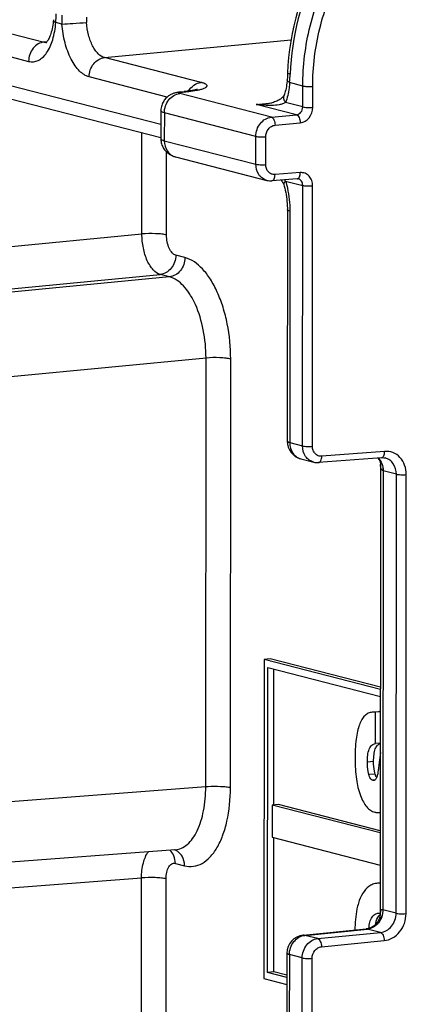
# Model space of a CAD drawing. Units: millimetres. Extents: x 0 to 1189, y 0 to 841.
# Drawn here: x 149 to 152, y 424 to 433 of the extents above; entities that cross this region are included whole.
import ezdxf

# ---------------------------------------------------------------- set-up
doc = ezdxf.new("R2010")
doc.units = ezdxf.units.MM
doc.header["$LTSCALE"] = 65.395
doc.layers.get('0').update_dxf_attribs({"linetype": 'CONTINUOUS'})
doc.layers.add('RUNDUNGEN', color=7, linetype='CONTINUOUS')

msp = doc.modelspace()

# ---------------------------------------------------------------- linework, layer by layer
at = {"color": 7, "linetype": 'Continuous'}
for p, q in [((150.84048, 427.3211), (150.83871, 424.68146)), ((150.89225, 427.32563), (150.84048, 427.3211)), ((151.80338, 427.07341), (150.84048, 427.3211)), ((151.80339, 427.09125), (150.89225, 427.32563)), ((150.86909, 424.73297), (150.87078, 427.25398)), ((150.87078, 427.25398), (151.80334, 427.01409)), ((150.92178, 426.11839), (150.92253, 427.24066)), ((151.78765, 426.88935), (151.73589, 426.88482)), ((151.76207, 426.62503), (151.76224, 426.88417)), ((151.80326, 426.88776), (151.76224, 426.88417)), ((151.80308, 426.62862), (151.76207, 426.62503)), ((151.80303, 426.55275), (151.7898, 426.4466)), ((151.78976, 426.44663), (151.78742, 426.42458)), ((150.90795, 426.11718), (150.90777, 425.85025)), ((150.95972, 426.12171), (150.90795, 426.11718)), ((151.80259, 425.88706), (150.90795, 426.11718)), ((151.8026, 425.9049), (150.95972, 426.12171)), ((151.79025, 426.0548), (151.8027, 426.05589)), ((150.90777, 425.85025), (151.80241, 425.62013)), ((150.92086, 424.7375), (150.9216, 425.8467)), ((151.80099, 425.22278), (151.80098, 425.20408)), ((150.92086, 424.7375), (150.86909, 424.73297)), ((151.02935, 424.69175), (150.86909, 424.73297)), ((151.02936, 424.70959), (150.92086, 424.7375)), ((150.83871, 424.68146), (151.02931, 424.63244))]:
    msp.add_line(p, q, dxfattribs=at)
at = {"color": 9, "linetype": 'Continuous'}
for p, q in [((151.74698, 426.47639), (151.69522, 426.47186)), ((151.75913, 426.37377), (151.70737, 426.36924)), ((151.75687, 426.32313), (151.74008, 426.32167))]:
    msp.add_line(p, q, dxfattribs=at)
at = {"color": 7, "linetype": 'Continuous'}
for centre, radius, start, end in [((151.84808, 426.38925), 0.08926, 204.946326, 208.653566), ((151.83451, 426.38191), 0.07383, 208.699819, 211.145651), ((151.82904, 426.37863), 0.06745, 211.171657, 211.941291)]:
    msp.add_arc(centre, radius, start, end, dxfattribs=at)
for points, knots in [([(151.73589, 426.88482), (151.72446, 426.88383), (151.70144, 426.87793), (151.67127, 426.85626), (151.64672, 426.82325), (151.62712, 426.77948), (151.61202, 426.72483), (151.59665, 426.63018), (151.59376, 426.55291), (151.59372, 426.49796)], [0, 0, 0, 0, 0.0775167, 0.1566956, 0.2462988, 0.3525395, 0.479206, 0.6285402, 1, 1, 1, 1]), ([(151.76224, 426.88417), (151.75998, 426.88446), (151.75123, 426.88537), (151.74238, 426.88539), (151.73589, 426.88482)], [0, 0, 0, 0, 0.2589766, 1, 1, 1, 1]), ([(151.69522, 426.47186), (151.69523, 426.49121), (151.69689, 426.52803), (151.70669, 426.57726), (151.72843, 426.61434), (151.75183, 426.62391), (151.76207, 426.62503)], [0, 0, 0, 0, 0.3207223, 0.6088724, 0.8292779, 1, 1, 1, 1]), ([(151.74698, 426.47639), (151.74699, 426.49635), (151.74855, 426.5318), (151.75801, 426.57812), (151.77502, 426.61178), (151.79377, 426.6245), (151.80306, 426.62736)], [0, 0, 0, 0, 0.3515984, 0.6229483, 0.8287053, 1, 1, 1, 1]), ([(151.59372, 426.49796), (151.59369, 426.44184), (151.59896, 426.33941), (151.62166, 426.23872), (151.6379, 426.19552)], [0, 0, 0, 0, 0.5487276, 1, 1, 1, 1]), ([(151.70737, 426.36924), (151.70505, 426.37739), (151.69738, 426.41109), (151.6952, 426.44582), (151.69522, 426.47186)], [0, 0, 0, 0, 0.2454463, 1, 1, 1, 1]), ([(151.75913, 426.37377), (151.75704, 426.38112), (151.7492, 426.41477), (151.74696, 426.44952), (151.74698, 426.47639)], [0, 0, 0, 0, 0.2214065, 1, 1, 1, 1]), ([(151.78742, 426.42458), (151.78682, 426.4179), (151.78407, 426.39238), (151.77948, 426.36693), (151.77387, 426.3488)], [0, 0, 0, 0, 0.2610946, 1, 1, 1, 1]), ([(151.74008, 426.32167), (151.73215, 426.3237), (151.72121, 426.33441), (151.71278, 426.3522), (151.70905, 426.36335), (151.70737, 426.36924)], [0, 0, 0, 0, 0.4121287, 0.6912161, 1, 1, 1, 1]), ([(151.77387, 426.3488), (151.77265, 426.34489), (151.76997, 426.33771), (151.76436, 426.32862), (151.75723, 426.3226), (151.7517, 426.32103), (151.74908, 426.3208)], [0, 0, 0, 0, 0.3106091, 0.5778342, 0.8011454, 1, 1, 1, 1]), ([(151.76715, 426.35161), (151.7664, 426.35322), (151.76326, 426.36043), (151.7608, 426.36792), (151.75913, 426.37377)], [0, 0, 0, 0, 0.226252, 1, 1, 1, 1]), ([(151.6379, 426.19552), (151.64474, 426.17733), (151.65927, 426.1444), (151.68716, 426.10249), (151.71965, 426.07264), (151.74493, 426.06123), (151.75751, 426.058)], [0, 0, 0, 0, 0.3084025, 0.56911, 0.7937973, 1, 1, 1, 1]), ([(151.75751, 426.058), (151.76037, 426.05726), (151.7711, 426.05488), (151.78224, 426.0541), (151.79025, 426.0548)], [0, 0, 0, 0, 0.2684205, 1, 1, 1, 1]), ([(151.70756, 425.44418), (151.68767, 425.42857), (151.65142, 425.38565), (151.63033, 425.33434), (151.62166, 425.30606)], [0, 0, 0, 0, 0.4609156, 1, 1, 1, 1]), ([(151.77987, 425.4699), (151.76622, 425.46871), (151.7405, 425.46395), (151.71712, 425.45169), (151.70756, 425.44418)], [0, 0, 0, 0, 0.5298778, 1, 1, 1, 1]), ([(151.80231, 425.47074), (151.80038, 425.47076), (151.79289, 425.47074), (151.78541, 425.47039), (151.77987, 425.4699)], [0, 0, 0, 0, 0.2577837, 1, 1, 1, 1]), ([(151.62166, 425.30606), (151.61678, 425.29011), (151.59839, 425.21712), (151.59297, 425.14138), (151.59278, 425.08289)], [0, 0, 0, 0, 0.2219441, 1, 1, 1, 1]), ([(151.70797, 425.09656), (151.70944, 425.11431), (151.71413, 425.14683), (151.73008, 425.18891), (151.75658, 425.21578), (151.77798, 425.22175), (151.7878, 425.22261)], [0, 0, 0, 0, 0.3292413, 0.6051786, 0.8177272, 1, 1, 1, 1]), ([(151.76319, 425.12955), (151.7647, 425.13866), (151.77093, 425.16813), (151.78476, 425.19797), (151.80098, 425.21157)], [0, 0, 0, 0, 0.3037943, 1, 1, 1, 1])]:
    msp.add_open_spline(points, degree=3, knots=knots, dxfattribs=at)
for points in [[(151.80325, 426.88965), (151.79805, 426.88989), (151.79283, 426.88981), (151.78765, 426.88935)], [(151.74908, 426.3208), (151.74608, 426.32054), (151.743, 426.32091), (151.74008, 426.32167)], [(151.79025, 426.0548), (151.79445, 426.05516), (151.79864, 426.05588), (151.80271, 426.05699)], [(151.7878, 425.22261), (151.79218, 425.22299), (151.7966, 425.22303), (151.80099, 425.22278)]]:
    msp.add_open_spline(points, degree=3, dxfattribs=at)
at = {"layer": 'RUNDUNGEN', "color": 9, "linetype": 'Continuous'}
for p, q in [((147.58789, 432.79775), (149.02132, 432.42903)), ((147.45951, 432.63824), (148.89294, 432.26952)), ((149.16888, 432.57794), (149.11825, 432.59096)), ((149.04416, 432.4313), (149.02132, 432.42903)), ((149.52206, 432.30023), (151.06366, 432.44773)), ((147.45935, 432.40068), (149.98693, 431.75051)), ((150.31992, 432.095), (149.52206, 432.30023)), ((150.0403, 431.97439), (149.39368, 432.14072)), ((151.16116, 432.06548), (151.05242, 432.09344)), ((151.16105, 431.89194), (151.16116, 432.06548)), ((151.24315, 431.88867), (151.24327, 432.0622)), ((150.90106, 431.8078), (150.14421, 432.00248)), ((150.16518, 432.01529), (150.19408, 432.01816)), ((150.7768, 431.91377), (150.90792, 431.92679)), ((151.1097, 431.82814), (150.7768, 431.91377)), ((151.16105, 431.89194), (151.01914, 431.92844)), ((150.01583, 431.84297), (150.01568, 431.61317)), ((150.77268, 431.64829), (150.01583, 431.84297)), ((150.90106, 431.8078), (151.1097, 431.82814)), ((150.93181, 431.74072), (151.14045, 431.76106)), ((149.83031, 430.84157), (149.83087, 431.68038)), ((150.77253, 431.41849), (150.77268, 431.64829)), ((150.85463, 431.41521), (150.85478, 431.64501)), ((150.01568, 431.61317), (150.77253, 431.41849)), ((150.03444, 430.83328), (150.03489, 431.51834)), ((151.14017, 431.34914), (150.93154, 431.33297)), ((151.01871, 431.27927), (151.16061, 431.24276)), ((151.15917, 429.08803), (151.16061, 431.24276)), ((151.24127, 429.08475), (151.24272, 431.23949)), ((151.05419, 431.03104), (151.05291, 429.11536)), ((147.43471, 430.61235), (149.83031, 430.84157)), ((150.18605, 430.64597), (150.11018, 430.66548)), ((147.58621, 430.27675), (149.98181, 430.50597)), ((150.05767, 430.48646), (147.66207, 430.25724)), ((150.05767, 430.48646), (149.98181, 430.50597)), ((150.36066, 429.81526), (148.74549, 429.66071)), ((150.35829, 426.26753), (150.36066, 429.81526)), ((150.56241, 426.25924), (150.56479, 429.80697)), ((151.05291, 429.11536), (151.15917, 429.08803)), ((151.83808, 429.0428), (151.31818, 429.00251)), ((151.82519, 428.88255), (151.82276, 425.25049)), ((151.93543, 428.85418), (151.8265, 428.8822)), ((151.93299, 425.22215), (151.93543, 428.85418)), ((152.0151, 425.21887), (152.01753, 428.85091)), ((150.35829, 426.26753), (148.74314, 426.14512)), ((150.10681, 425.63486), (150.18268, 425.61534)), ((147.43117, 425.33282), (149.82674, 425.51436)), ((149.82584, 424.16833), (149.82674, 425.51436)), ((150.02997, 424.16005), (150.03087, 425.50608)), ((151.93299, 425.22215), (151.82407, 425.25016)), ((151.17845, 425.03928), (151.69569, 425.09065)), ((151.28471, 425.01195), (151.17845, 425.03928)), ((151.28471, 425.01195), (151.80461, 425.06263)), ((151.80461, 425.06263), (151.69504, 425.09082)), ((151.31547, 424.94487), (151.83537, 424.99555)), ((151.05007, 424.87977), (151.04879, 422.9641)), ((151.15633, 424.85244), (151.05007, 424.87977)), ((151.15489, 422.69771), (151.15633, 424.85244)), ((151.237, 422.69443), (151.23844, 424.84916))]:
    msp.add_line(p, q, dxfattribs=at)
at = {"layer": 'RUNDUNGEN', "color": 7, "linetype": 'Continuous'}
for p, q in [((147.5514, 432.26673), (149.98686, 431.64026)), ((150.15139, 432.01636), (150.18028, 432.01923)), ((150.19487, 432.02076), (150.18029, 432.01923)), ((150.85132, 431.91627), (150.85091, 431.91623)), ((149.987, 431.85903), (149.98685, 431.62909)), ((150.10772, 431.47922), (150.86457, 431.28454)), ((151.11447, 431.29712), (150.90583, 431.28096)), ((151.0336, 431.04246), (151.03232, 429.12679)), ((151.14495, 428.98141), (151.25121, 428.95408)), ((151.81237, 428.99078), (151.29248, 428.9505)), ((151.80463, 428.9357), (151.80214, 425.22017)), ((150.10563, 425.74774), (147.70971, 425.56616)), ((151.16466, 425.04036), (151.68617, 425.09215)), ((151.69086, 425.09272), (151.68605, 425.09214)), ((151.69776, 425.09392), (151.69086, 425.09272)), ((151.02948, 424.8912), (151.0282, 422.97552))]:
    msp.add_line(p, q, dxfattribs=at)
for points in [[(151.2669, 433.05677), (151.23996, 433.00284), (151.2122, 432.9427), (151.18635, 432.88158), (151.16243, 432.81959), (151.14048, 432.75679), (151.12052, 432.69328), (151.10259, 432.62913), (151.08671, 432.56443), (151.07289, 432.49928), (151.06116, 432.43376), (151.05154, 432.36796), (151.04403, 432.30197), (151.03865, 432.23586), (151.03559, 432.17509)], [(149.09812, 432.61402), (149.09709, 432.60222), (149.09524, 432.58553), (149.093, 432.56942), (149.09041, 432.55397), (149.08749, 432.53924), (149.08428, 432.52527), (149.08083, 432.51214), (149.07719, 432.49987), (149.0734, 432.48852), (149.06952, 432.47811), (149.0656, 432.46867), (149.0617, 432.46018), (149.05787, 432.45262), (149.05414, 432.44598), (149.05059, 432.44024), (149.04726, 432.43538), (149.04424, 432.43139), (149.04159, 432.42825), (149.03939, 432.42593), (149.03775, 432.42438), (149.03713, 432.42385)], [(151.03229, 432.11649), (151.03138, 432.10604), (151.02967, 432.09017), (151.02762, 432.07487), (151.02524, 432.06017), (151.02258, 432.04611), (151.01964, 432.03272), (151.01648, 432.02004), (151.01312, 432.00809), (151.0096, 431.99692), (151.00726, 431.99013)], [(151.03559, 432.17509), (151.03537, 432.16929), (151.03485, 432.15733), (151.03424, 432.14551), (151.03353, 432.13384), (151.03273, 432.12233), (151.03229, 432.11649)], [(150.28926, 432.03751), (150.28967, 432.03768), (150.28947, 432.03761), (150.28869, 432.03733), (150.28729, 432.03687), (150.28528, 432.03625), (150.28264, 432.0355), (150.27938, 432.03463), (150.27549, 432.03366), (150.27098, 432.03261), (150.26587, 432.0315), (150.26016, 432.03034), (150.25386, 432.02915), (150.24699, 432.02794), (150.23957, 432.02671), (150.23161, 432.02549), (150.22315, 432.02427), (150.21418, 432.02308), (150.20475, 432.0219), (150.19487, 432.02076)], [(150.15139, 432.01636), (150.14625, 432.01582), (150.13893, 432.01492), (150.13202, 432.01391), (150.12544, 432.0128), (150.11909, 432.01157), (150.11292, 432.01021), (150.10684, 432.00868), (150.10081, 432.00698), (150.0948, 432.00507), (150.08877, 432.00291), (150.08267, 432.00049), (150.0765, 431.99775), (150.07025, 431.99466), (150.06393, 431.99118), (150.05755, 431.98729), (150.05116, 431.98295), (150.04481, 431.97816), (150.03854, 431.97291), (150.03242, 431.96719), (150.02648, 431.961), (150.02079, 431.95435), (150.01537, 431.94723), (150.01027, 431.93963), (150.00554, 431.93156), (150.00123, 431.92302), (149.99738, 431.91404), (149.99406, 431.90462), (149.99131, 431.89479), (149.98919, 431.88457), (149.98775, 431.874), (149.98706, 431.86311), (149.987, 431.85903)], [(151.00726, 431.99013), (151.00703, 431.98952), (151.00626, 431.98782), (151.00498, 431.98548), (151.0031, 431.98255), (151.00053, 431.97911), (150.99725, 431.97527), (150.99324, 431.97114), (150.98851, 431.9668), (150.98307, 431.96234), (150.97696, 431.95785), (150.97021, 431.95339), (150.96284, 431.94901), (150.95489, 431.94476), (150.94639, 431.94067), (150.93737, 431.93679), (150.92786, 431.93315), (150.91788, 431.92976), (150.90745, 431.92665), (150.89661, 431.92385), (150.88535, 431.92137), (150.87372, 431.91924), (150.86173, 431.91747), (150.85091, 431.91623)], [(149.98685, 431.62909), (149.98689, 431.62557), (149.98748, 431.61523), (149.98874, 431.60517), (149.99062, 431.59544), (149.99307, 431.58607), (149.99603, 431.57709), (149.99945, 431.56852), (150.00329, 431.56039), (150.00747, 431.55271), (150.01198, 431.54546), (150.01675, 431.53865), (150.02175, 431.53226), (150.02696, 431.52629), (150.03235, 431.52073), (150.03787, 431.51555), (150.04352, 431.51076), (150.04924, 431.50635), (150.05503, 431.5023), (150.06085, 431.4986), (150.06668, 431.49523), (150.07251, 431.49218), (150.0783, 431.48944), (150.08404, 431.48698), (150.0897, 431.4848), (150.09523, 431.48287), (150.10064, 431.48118), (150.10592, 431.47969), (150.10773, 431.47922)], [(150.98169, 431.28683), (150.98744, 431.27958), (150.9925, 431.27234), (150.9968, 431.26519), (151.00033, 431.25824), (151.00307, 431.25162), (151.00444, 431.24749)], [(151.00444, 431.24747), (151.00758, 431.23666), (151.01204, 431.21987), (151.01613, 431.20263), (151.01983, 431.185), (151.02312, 431.16702), (151.02599, 431.14877), (151.02841, 431.13029), (151.03038, 431.11166), (151.03189, 431.09293), (151.03293, 431.07417), (151.03349, 431.05543), (151.0336, 431.04246)], [(151.78027, 428.9883), (151.7842, 428.98391), (151.78853, 428.97831), (151.79227, 428.9727), (151.79543, 428.96718), (151.79803, 428.96186), (151.80011, 428.95683), (151.8017, 428.95218), (151.80288, 428.94798), (151.80368, 428.9443), (151.8042, 428.94119), (151.80448, 428.93869), (151.8046, 428.93682), (151.80463, 428.93564)], [(151.80214, 425.22024), (151.80212, 425.21839), (151.80184, 425.212), (151.80112, 425.20494), (151.79987, 425.19733), (151.79802, 425.18929), (151.79551, 425.18096), (151.79231, 425.17248), (151.7884, 425.16399), (151.7838, 425.15561), (151.77852, 425.14747), (151.77262, 425.13969), (151.76617, 425.13235), (151.75926, 425.12554), (151.75194, 425.11932), (151.74433, 425.11373), (151.7365, 425.10879), (151.72857, 425.10452), (151.72062, 425.10091), (151.71275, 425.09796), (151.70509, 425.09564), (151.69776, 425.09392)]]:
    msp.add_lwpolyline(points, dxfattribs=at)
at = {"layer": 'RUNDUNGEN', "color": 9, "linetype": 'Continuous'}
for centre, radius, start, end in [((153.1653, 432.08777), 2.11049, 152.669294, 177.918881), ((147.17482, 432.72999), 1.94839, 355.908287, 357.998469), ((149.86546, 432.6254), 0.6982, 177.965285, 183.897628), ((149.71802, 432.61629), 0.34686, 176.752418, 184.063856), ((149.04103, 432.50171), 0.07525, 266.494678, 269.215183), ((149.06786, 432.23465), 1.98958, 355.929905, 357.976842), ((150.1675, 432.64609), 0.62645, 280.807754, 281.325032), ((150.79491, 432.48442), 0.57094, 268.181041, 275.629048), ((151.11328, 431.31236), 0.01529, 274.469613, 284.911822), ((151.84794, 428.96553), 0.08604, 254.668446, 255.573288), ((150.42042, 425.53894), 0.73123, 93.365035, 94.87474), ((150.06326, 425.64303), 0.10973, 67.962929, 70.768006), ((150.06315, 425.64276), 0.11003, 66.020001, 67.963038), ((151.8029, 425.16788), 0.08497, 75.574113, 76.485927)]:
    msp.add_arc(centre, radius, start, end, dxfattribs=at)
at = {"layer": 'RUNDUNGEN', "color": 7, "linetype": 'Continuous'}
for centre, start, end in [((151.18232, 429.12668), 179.961768, 255.608346), ((151.17948, 424.8911), 95.671561, 179.962373)]:
    msp.add_arc(centre, 0.15, start, end, dxfattribs=at)
at = {"layer": 'RUNDUNGEN', "color": 9, "linetype": 'Continuous'}
for points, knots in [([(151.16116, 432.06548), (151.16128, 432.23196), (151.20236, 432.56616), (151.32075, 432.88135), (151.39776, 433.02913)], [0, 0, 0, 0, 0.4997562, 1, 1, 1, 1]), ([(151.24327, 432.0622), (151.24338, 432.22314), (151.28309, 432.54619), (151.39754, 432.85088), (151.47198, 432.99373)], [0, 0, 0, 0, 0.4997562, 1, 1, 1, 1]), ([(149.09812, 432.61402), (149.09797, 432.61209), (149.09911, 432.60639), (149.10643, 432.59812), (149.1138, 432.59342), (149.11825, 432.59098)], [0, 0, 0, 0, 0.1808438, 0.5234337, 1, 1, 1, 1]), ([(148.89294, 432.26952), (148.90598, 432.26617), (148.93349, 432.26366), (148.97433, 432.27538), (149.01161, 432.30145), (149.05811, 432.3565), (149.09984, 432.45508), (149.11448, 432.54283), (149.11825, 432.59096)], [0, 0, 0, 0, 0.0917878, 0.1837341, 0.2837616, 0.397273, 0.6709283, 1, 1, 1, 1]), ([(149.16887, 432.57795), (149.19899, 432.57897), (149.26674, 432.58339), (149.33443, 432.58843), (149.37203, 432.59171)], [0, 0, 0, 0, 0.4438729, 1, 1, 1, 1]), ([(149.39368, 432.14072), (149.36374, 432.14842), (149.32034, 432.17845), (149.27545, 432.23331), (149.23026, 432.3096), (149.18892, 432.4254), (149.17276, 432.52546), (149.16888, 432.57794)], [0, 0, 0, 0, 0.1799703, 0.2899203, 0.4133813, 0.6936934, 1, 1, 1, 1]), ([(149.52206, 432.30023), (149.502, 432.30534), (149.4729, 432.32529), (149.44282, 432.3619), (149.41263, 432.41275), (149.38512, 432.48999), (149.37451, 432.55671), (149.37203, 432.59171)], [0, 0, 0, 0, 0.1805663, 0.2905775, 0.4139895, 0.694014, 1, 1, 1, 1]), ([(149.02132, 432.42903), (149.00416, 432.42736), (148.96927, 432.41561), (148.92737, 432.37856), (148.89962, 432.32773), (148.89295, 432.2889), (148.89294, 432.26952)], [0, 0, 0, 0, 0.2325776, 0.4797223, 0.7385254, 1, 1, 1, 1]), ([(149.39368, 432.14072), (149.39369, 432.16009), (149.40036, 432.19892), (149.42811, 432.24975), (149.47001, 432.28681), (149.5049, 432.29856), (149.52206, 432.30023)], [0, 0, 0, 0, 0.2614746, 0.5202777, 0.7674224, 1, 1, 1, 1]), ([(151.05242, 432.09345), (151.0493, 432.09516), (151.04074, 432.10031), (151.03175, 432.10965), (151.03229, 432.11649)], [0, 0, 0, 0, 0.3413725, 1, 1, 1, 1]), ([(151.0562, 432.16441), (151.05092, 432.16577), (151.04421, 432.16749), (151.0355, 432.17261), (151.03559, 432.17509)], [0, 0, 0, 0, 0.6878952, 1, 1, 1, 1]), ([(150.19408, 432.01816), (150.20244, 432.01899), (150.23285, 432.02227), (150.26317, 432.02659), (150.28496, 432.03075)], [0, 0, 0, 0, 0.2746963, 1, 1, 1, 1]), ([(150.21541, 432.02329), (150.2268, 432.04269), (150.25663, 432.07634), (150.29908, 432.09296), (150.31992, 432.095)], [0, 0, 0, 0, 0.5180464, 1, 1, 1, 1]), ([(150.29051, 432.03184), (150.30076, 432.03389), (150.31903, 432.03801), (150.34254, 432.0454), (150.35753, 432.05231), (150.36528, 432.05845), (150.36857, 432.06272), (150.36973, 432.06735), (150.36838, 432.07195), (150.36492, 432.07616), (150.35694, 432.08217), (150.34168, 432.08886), (150.32796, 432.09293), (150.31992, 432.095)], [0, 0, 0, 0, 0.2106136, 0.3766272, 0.4965295, 0.540122, 0.5745989, 0.6034756, 0.6325248, 0.6674315, 0.7115818, 0.832731, 1, 1, 1, 1]), ([(151.05242, 432.09344), (151.05125, 432.07857), (151.04529, 432.02271), (151.033, 431.96733), (151.01914, 431.92844)], [0, 0, 0, 0, 0.2653646, 1, 1, 1, 1]), ([(151.16116, 432.06548), (151.16626, 432.06417), (151.17848, 432.06242), (151.20587, 432.06055), (151.22816, 432.06088), (151.24327, 432.0622)], [0, 0, 0, 0, 0.1914445, 0.4477899, 1, 1, 1, 1]), ([(150.01583, 431.84297), (150.01584, 431.86235), (150.02251, 431.90118), (150.05026, 431.95201), (150.09216, 431.98906), (150.12706, 432.00081), (150.14421, 432.00248)], [0, 0, 0, 0, 0.2614746, 0.5202777, 0.7674224, 1, 1, 1, 1]), ([(150.14421, 432.00248), (150.14299, 432.00279), (150.14085, 432.0034), (150.13823, 432.00455), (150.13645, 432.00566), (150.13549, 432.00798), (150.13966, 432.01071), (150.14262, 432.01146), (150.14486, 432.01204)], [0, 0, 0, 0, 0.1861413, 0.3268199, 0.4239062, 0.4894845, 0.6581489, 1, 1, 1, 1]), ([(150.14486, 432.01204), (150.14623, 432.0124), (150.15294, 432.01389), (150.15976, 432.01475), (150.16518, 432.01529)], [0, 0, 0, 0, 0.2060054, 1, 1, 1, 1]), ([(151.01914, 431.92844), (151.01272, 431.93811), (151.00308, 431.95805), (151.00393, 431.98078), (151.00726, 431.99013)], [0, 0, 0, 0, 0.5389908, 1, 1, 1, 1]), ([(151.01914, 431.92844), (151.01133, 431.92361), (150.99361, 431.91636), (150.95529, 431.90725), (150.9039, 431.90292), (150.84066, 431.90488), (150.79814, 431.91018), (150.77681, 431.91376)], [0, 0, 0, 0, 0.1118105, 0.2304854, 0.4790574, 0.7366828, 1, 1, 1, 1]), ([(151.1097, 431.82814), (151.12357, 431.82949), (151.15138, 431.84666), (151.16104, 431.87673), (151.16105, 431.89194)], [0, 0, 0, 0, 0.4782834, 1, 1, 1, 1]), ([(151.14045, 431.76106), (151.15417, 431.76239), (151.1821, 431.77185), (151.22709, 431.81133), (151.24313, 431.85825), (151.24315, 431.88867)], [0, 0, 0, 0, 0.2342841, 0.4832427, 1, 1, 1, 1]), ([(151.16105, 431.89194), (151.16614, 431.89063), (151.17836, 431.88888), (151.20575, 431.88701), (151.22804, 431.88734), (151.24315, 431.88867)], [0, 0, 0, 0, 0.1914445, 0.4477899, 1, 1, 1, 1]), ([(150.01583, 431.84297), (150.00846, 431.84487), (149.99845, 431.84735), (149.987, 431.85533), (149.987, 431.85903)], [0, 0, 0, 0, 0.6729638, 1, 1, 1, 1]), ([(150.77268, 431.64829), (150.77269, 431.66766), (150.77936, 431.70649), (150.80711, 431.75732), (150.84901, 431.79438), (150.8839, 431.80612), (150.90106, 431.8078)], [0, 0, 0, 0, 0.2614746, 0.5202777, 0.7674224, 1, 1, 1, 1]), ([(150.90106, 431.8078), (150.90553, 431.80665), (150.91464, 431.79981), (150.92384, 431.78411), (150.93017, 431.76367), (150.93176, 431.74852), (150.93181, 431.74072)], [0, 0, 0, 0, 0.1785954, 0.4147319, 0.6981056, 1, 1, 1, 1]), ([(151.1097, 431.82814), (151.11417, 431.82699), (151.12328, 431.82015), (151.13248, 431.80445), (151.13881, 431.78401), (151.14039, 431.76886), (151.14045, 431.76106)], [0, 0, 0, 0, 0.1785954, 0.4147319, 0.6981056, 1, 1, 1, 1]), ([(150.85478, 431.64501), (150.8548, 431.66782), (150.86683, 431.70301), (150.90058, 431.73262), (150.92152, 431.73971), (150.93181, 431.74072)], [0, 0, 0, 0, 0.5167576, 0.7657166, 1, 1, 1, 1]), ([(149.98685, 431.62909), (149.98685, 431.62542), (149.99837, 431.61755), (150.00831, 431.61507), (150.01568, 431.61317)], [0, 0, 0, 0, 0.3255555, 1, 1, 1, 1]), ([(150.77268, 431.64829), (150.77777, 431.64698), (150.78999, 431.64522), (150.81738, 431.64336), (150.83968, 431.64369), (150.85478, 431.64501)], [0, 0, 0, 0, 0.1914445, 0.4477899, 1, 1, 1, 1]), ([(150.01568, 431.61317), (150.01566, 431.58319), (150.02809, 431.53717), (150.06874, 431.49484), (150.09451, 431.48262), (150.10772, 431.47922)], [0, 0, 0, 0, 0.519369, 0.7637271, 1, 1, 1, 1]), ([(150.86457, 431.28454), (150.85136, 431.28794), (150.82558, 431.30015), (150.78494, 431.34248), (150.77251, 431.38851), (150.77253, 431.41849)], [0, 0, 0, 0, 0.2362729, 0.480631, 1, 1, 1, 1]), ([(150.77253, 431.41849), (150.77762, 431.41718), (150.78984, 431.41542), (150.81723, 431.41356), (150.83952, 431.41389), (150.85463, 431.41521)], [0, 0, 0, 0, 0.1914445, 0.4477899, 1, 1, 1, 1]), ([(150.93154, 431.33297), (150.92162, 431.3322), (150.90097, 431.33522), (150.87503, 431.35346), (150.85828, 431.38174), (150.85462, 431.40392), (150.85463, 431.41521)], [0, 0, 0, 0, 0.236828, 0.4772119, 0.7311369, 1, 1, 1, 1]), ([(150.90583, 431.28096), (150.90947, 431.28124), (150.91744, 431.28526), (150.92526, 431.29735), (150.93034, 431.3138), (150.93148, 431.32631), (150.93154, 431.33297)], [0, 0, 0, 0, 0.1759428, 0.3988065, 0.6785881, 1, 1, 1, 1]), ([(151.11721, 431.29759), (151.12483, 431.29961), (151.13397, 431.31241), (151.13901, 431.33099), (151.14012, 431.34289), (151.14017, 431.34914)], [0, 0, 0, 0, 0.4009472, 0.6819629, 1, 1, 1, 1]), ([(151.16061, 431.24276), (151.16062, 431.25475), (151.15458, 431.27852), (151.13437, 431.29362), (151.1238, 431.29634)], [0, 0, 0, 0, 0.5234509, 1, 1, 1, 1]), ([(151.24272, 431.23949), (151.24273, 431.25454), (151.23785, 431.28411), (151.21552, 431.32182), (151.18094, 431.34615), (151.15339, 431.35016), (151.14017, 431.34914)], [0, 0, 0, 0, 0.2688639, 0.522788, 0.7631713, 1, 1, 1, 1]), ([(151.01871, 431.27926), (151.01596, 431.27655), (151.00812, 431.26809), (151.00215, 431.25516), (151.00444, 431.24749)], [0, 0, 0, 0, 0.3251683, 1, 1, 1, 1]), ([(151.01871, 431.27927), (151.02458, 431.25969), (151.04539, 431.17852), (151.05423, 431.09434), (151.05419, 431.03104)], [0, 0, 0, 0, 0.2440986, 1, 1, 1, 1]), ([(151.16061, 431.24276), (151.16571, 431.24145), (151.17793, 431.2397), (151.20532, 431.23783), (151.22761, 431.23816), (151.24272, 431.23949)], [0, 0, 0, 0, 0.1914445, 0.4477899, 1, 1, 1, 1]), ([(151.05419, 431.03104), (151.04892, 431.03239), (151.0418, 431.03416), (151.0336, 431.03983), (151.0336, 431.04246)], [0, 0, 0, 0, 0.6737185, 1, 1, 1, 1]), ([(150.03444, 430.83328), (150.02179, 430.83653), (149.99145, 430.84091), (149.92335, 430.84558), (149.86792, 430.84479), (149.83031, 430.84157)], [0, 0, 0, 0, 0.191226, 0.4471799, 1, 1, 1, 1]), ([(149.98181, 430.50597), (149.9596, 430.51174), (149.9278, 430.53576), (149.89606, 430.57856), (149.86462, 430.63822), (149.83811, 430.72685), (149.83043, 430.80256), (149.83031, 430.84157)], [0, 0, 0, 0, 0.1777849, 0.2888566, 0.4142762, 0.6977002, 1, 1, 1, 1]), ([(150.11018, 430.66548), (150.09903, 430.66835), (150.07631, 430.68544), (150.05355, 430.72475), (150.0381, 430.77589), (150.03442, 430.81378), (150.03444, 430.83328)], [0, 0, 0, 0, 0.1784878, 0.414359, 0.6977134, 1, 1, 1, 1]), ([(150.11018, 430.66548), (150.11017, 430.64611), (150.10351, 430.60727), (150.07576, 430.55645), (150.03385, 430.51939), (149.99896, 430.50764), (149.9818, 430.50597)], [0, 0, 0, 0, 0.2614746, 0.5202777, 0.7674224, 1, 1, 1, 1]), ([(150.18605, 430.64597), (150.18604, 430.62659), (150.17937, 430.58776), (150.15162, 430.53693), (150.10972, 430.49987), (150.07483, 430.48813), (150.05767, 430.48646)], [0, 0, 0, 0, 0.2614746, 0.5202777, 0.7674224, 1, 1, 1, 1]), ([(150.56479, 429.80697), (150.56485, 429.9045), (150.5507, 430.04977), (150.5044, 430.23338), (150.45821, 430.35733), (150.40151, 430.46465), (150.32182, 430.57175), (150.24182, 430.63162), (150.18605, 430.64597)], [0, 0, 0, 0, 0.3019183, 0.4480256, 0.5853727, 0.7106694, 0.8217298, 1, 1, 1, 1]), ([(150.36066, 429.81526), (150.36086, 429.89328), (150.34621, 430.04476), (150.29348, 430.22214), (150.23049, 430.34146), (150.16657, 430.42718), (150.10239, 430.47501), (150.05767, 430.48646)], [0, 0, 0, 0, 0.30193, 0.5849218, 0.7102407, 0.8213693, 1, 1, 1, 1]), ([(150.56479, 429.80697), (150.55214, 429.81023), (150.5218, 429.8146), (150.45371, 429.81928), (150.39827, 429.81849), (150.36066, 429.81526)], [0, 0, 0, 0, 0.191226, 0.4471799, 1, 1, 1, 1]), ([(151.05291, 429.11536), (151.04764, 429.11672), (151.04052, 429.11849), (151.03231, 429.12415), (151.03232, 429.12678)], [0, 0, 0, 0, 0.6737101, 1, 1, 1, 1]), ([(151.05291, 429.11536), (151.05289, 429.08539), (151.06532, 429.03936), (151.10597, 428.99703), (151.13174, 428.98481), (151.14495, 428.98141)], [0, 0, 0, 0, 0.519369, 0.7637271, 1, 1, 1, 1]), ([(151.25121, 428.95408), (151.238, 428.95748), (151.21223, 428.9697), (151.17159, 429.01202), (151.15915, 429.05805), (151.15917, 429.08803)], [0, 0, 0, 0, 0.2362729, 0.480631, 1, 1, 1, 1]), ([(151.15917, 429.08803), (151.16426, 429.08672), (151.17649, 429.08496), (151.20387, 429.0831), (151.22617, 429.08343), (151.24127, 429.08475)], [0, 0, 0, 0, 0.1914445, 0.4477899, 1, 1, 1, 1]), ([(151.31818, 429.00251), (151.30827, 429.00175), (151.28761, 429.00476), (151.26167, 429.023), (151.24493, 429.05129), (151.24127, 429.07347), (151.24127, 429.08475)], [0, 0, 0, 0, 0.236828, 0.4772119, 0.7311369, 1, 1, 1, 1]), ([(151.81237, 428.99078), (151.81601, 428.99106), (151.82397, 428.99509), (151.8318, 429.00717), (151.83687, 429.02363), (151.83802, 429.03613), (151.83808, 429.0428)], [0, 0, 0, 0, 0.1759428, 0.3988065, 0.6785881, 1, 1, 1, 1]), ([(152.01753, 428.85091), (152.01755, 428.87725), (152.00901, 428.929), (151.96993, 428.99499), (151.90941, 429.03756), (151.86121, 429.04459), (151.83808, 429.0428)], [0, 0, 0, 0, 0.2688644, 0.522788, 0.7631709, 1, 1, 1, 1]), ([(151.29248, 428.9505), (151.29612, 428.95078), (151.30408, 428.9548), (151.31191, 428.96689), (151.31698, 428.98334), (151.31813, 428.99585), (151.31818, 429.00251)], [0, 0, 0, 0, 0.1759428, 0.3988065, 0.6785881, 1, 1, 1, 1]), ([(151.78325, 428.98858), (151.79684, 428.9756), (151.81863, 428.94182), (151.82529, 428.90256), (151.82519, 428.88255)], [0, 0, 0, 0, 0.4842541, 1, 1, 1, 1]), ([(151.7838, 428.98862), (151.79754, 428.97563), (151.81962, 428.94177), (151.82652, 428.90232), (151.8265, 428.8822)], [0, 0, 0, 0, 0.4844571, 1, 1, 1, 1]), ([(151.82519, 428.88255), (151.82133, 428.88367), (151.8117, 428.89092), (151.80563, 428.91095), (151.80462, 428.92684), (151.80463, 428.93562)], [0, 0, 0, 0, 0.2007157, 0.5613978, 1, 1, 1, 1]), ([(151.93543, 428.85418), (151.93545, 428.88416), (151.92301, 428.93019), (151.88237, 428.97252), (151.85659, 428.98474), (151.84338, 428.98813)], [0, 0, 0, 0, 0.519369, 0.7637271, 1, 1, 1, 1]), ([(151.93543, 428.85418), (151.94052, 428.85287), (151.95274, 428.85112), (151.98013, 428.84926), (152.00242, 428.84959), (152.01753, 428.85091)], [0, 0, 0, 0, 0.1914445, 0.4477899, 1, 1, 1, 1]), ([(150.10566, 425.74774), (150.12333, 425.74909), (150.15985, 425.75867), (150.20921, 425.79157), (150.2529, 425.841), (150.30527, 425.93156), (150.348, 426.07627), (150.35837, 426.20095), (150.35829, 426.26753)], [0, 0, 0, 0, 0.0853892, 0.1776684, 0.28192, 0.4005121, 0.6792305, 1, 1, 1, 1]), ([(150.18268, 425.61534), (150.20662, 425.60919), (150.25775, 425.60544), (150.33272, 425.63178), (150.39938, 425.68664), (150.45632, 425.76603), (150.50257, 425.86697), (150.54987, 426.0317), (150.56235, 426.16662), (150.56241, 426.25924)], [0, 0, 0, 0, 0.0880563, 0.1772108, 0.2763743, 0.3909254, 0.522506, 0.6700514, 1, 1, 1, 1]), ([(150.56241, 426.25924), (150.55113, 426.26214), (150.52422, 426.26626), (150.46255, 426.27112), (150.41218, 426.27096), (150.3775, 426.26891)], [0, 0, 0, 0, 0.1883316, 0.4384738, 1, 1, 1, 1]), ([(149.82674, 425.51436), (149.82693, 425.55613), (149.83496, 425.63169), (149.86356, 425.70409), (149.884, 425.73097)], [0, 0, 0, 0, 0.552885, 1, 1, 1, 1]), ([(150.10681, 425.63486), (150.10683, 425.65578), (150.09938, 425.69681), (150.07544, 425.73149), (150.06069, 425.74439)], [0, 0, 0, 0, 0.5163139, 1, 1, 1, 1]), ([(150.18268, 425.61534), (150.1827, 425.64221), (150.17286, 425.6831), (150.14028, 425.72419), (150.11906, 425.73831), (150.10787, 425.74329)], [0, 0, 0, 0, 0.5183924, 0.7636529, 1, 1, 1, 1]), ([(150.03087, 425.50608), (150.03088, 425.5246), (150.03409, 425.55881), (150.04727, 425.59796), (150.06347, 425.6206), (150.07681, 425.63157), (150.0918, 425.63684), (150.10203, 425.63609), (150.10681, 425.63486)], [0, 0, 0, 0, 0.3302203, 0.6087531, 0.7233983, 0.8226432, 0.9118703, 1, 1, 1, 1]), ([(150.03087, 425.50608), (150.01822, 425.50933), (149.98788, 425.51371), (149.91979, 425.51838), (149.86435, 425.51759), (149.82674, 425.51437)], [0, 0, 0, 0, 0.191226, 0.4471799, 1, 1, 1, 1]), ([(151.82276, 425.25049), (151.82283, 425.23111), (151.81635, 425.19226), (151.78881, 425.14136), (151.74703, 425.10424), (151.71218, 425.09249), (151.69504, 425.09082)], [0, 0, 0, 0, 0.2617578, 0.5205021, 0.7674506, 1, 1, 1, 1]), ([(151.82407, 425.25016), (151.82406, 425.23079), (151.81739, 425.19196), (151.78964, 425.14113), (151.74774, 425.10407), (151.71284, 425.09233), (151.69569, 425.09065)], [0, 0, 0, 0, 0.2614746, 0.5202777, 0.7674224, 1, 1, 1, 1]), ([(151.82276, 425.25049), (151.81951, 425.25122), (151.81247, 425.25123), (151.80535, 425.2432), (151.80263, 425.23249), (151.80214, 425.22456), (151.80214, 425.22026)], [0, 0, 0, 0, 0.2334527, 0.4443068, 0.6978202, 1, 1, 1, 1]), ([(151.80461, 425.06263), (151.82177, 425.06431), (151.85666, 425.07605), (151.89857, 425.11311), (151.92632, 425.16394), (151.93298, 425.20277), (151.93299, 425.22215)], [0, 0, 0, 0, 0.2325776, 0.4797223, 0.7385254, 1, 1, 1, 1]), ([(151.83537, 424.99555), (151.85938, 424.9979), (151.90823, 425.01434), (151.9669, 425.06622), (152.00575, 425.13738), (152.01508, 425.19174), (152.0151, 425.21887)], [0, 0, 0, 0, 0.2325777, 0.4797222, 0.7385252, 1, 1, 1, 1]), ([(151.93299, 425.22215), (151.93809, 425.22084), (151.95031, 425.21908), (151.9777, 425.21722), (151.99999, 425.21755), (152.0151, 425.21887)], [0, 0, 0, 0, 0.1914445, 0.4477899, 1, 1, 1, 1]), ([(151.05007, 424.87977), (151.05008, 424.89915), (151.05675, 424.93798), (151.0845, 424.98881), (151.1264, 425.02587), (151.1613, 425.03761), (151.17845, 425.03928)], [0, 0, 0, 0, 0.2614747, 0.5202779, 0.7674226, 1, 1, 1, 1]), ([(151.69504, 425.09082), (151.69404, 425.09106), (151.6911, 425.09171), (151.68805, 425.09234), (151.68606, 425.09214)], [0, 0, 0, 0, 0.3403827, 1, 1, 1, 1]), ([(151.80461, 425.06263), (151.80908, 425.06148), (151.8182, 425.05465), (151.8274, 425.03895), (151.83373, 425.01851), (151.83531, 425.00336), (151.83537, 424.99555)], [0, 0, 0, 0, 0.1785954, 0.4147319, 0.6981056, 1, 1, 1, 1]), ([(151.15633, 424.85244), (151.15635, 424.87182), (151.16301, 424.91065), (151.19076, 424.96147), (151.23267, 424.99853), (151.26756, 425.01028), (151.28471, 425.01195)], [0, 0, 0, 0, 0.2614746, 0.5202777, 0.7674224, 1, 1, 1, 1]), ([(151.23844, 424.84916), (151.23845, 424.87197), (151.25049, 424.90717), (151.28423, 424.93678), (151.30517, 424.94387), (151.31547, 424.94487)], [0, 0, 0, 0, 0.5167576, 0.7657166, 1, 1, 1, 1]), ([(151.28471, 425.01195), (151.28918, 425.0108), (151.2983, 425.00397), (151.3075, 424.98827), (151.31383, 424.96783), (151.31541, 424.95267), (151.31547, 424.94487)], [0, 0, 0, 0, 0.1785954, 0.4147319, 0.6981056, 1, 1, 1, 1]), ([(151.05007, 424.87977), (151.0448, 424.88113), (151.03768, 424.8829), (151.02948, 424.88856), (151.02948, 424.89119)], [0, 0, 0, 0, 0.6736872, 1, 1, 1, 1]), ([(151.15633, 424.85244), (151.16143, 424.85113), (151.17365, 424.84937), (151.20104, 424.84751), (151.22333, 424.84784), (151.23844, 424.84916)], [0, 0, 0, 0, 0.1914445, 0.4477899, 1, 1, 1, 1])]:
    msp.add_open_spline(points, degree=3, knots=knots, dxfattribs=at)
for points in [[(149.02132, 432.42903), (149.02626, 432.42775), (149.03134, 432.42692), (149.03643, 432.4266)], [(150.15139, 432.01636), (150.15598, 432.01682), (150.16071, 432.01641), (150.16518, 432.01529)], [(150.18029, 432.01923), (150.18487, 432.01969), (150.18961, 432.01928), (150.19408, 432.01816)], [(151.00919, 431.28898), (151.01251, 431.2859), (151.01571, 431.28267), (151.0187, 431.27927)], [(151.17845, 425.03928), (151.17398, 425.04041), (151.16924, 425.04082), (151.16466, 425.04036)]]:
    msp.add_open_spline(points, degree=3, dxfattribs=at)
at = {"layer": 'RUNDUNGEN', "color": 7, "linetype": 'Continuous'}
for points in [[(151.1238, 431.29634), (151.12078, 431.29712), (151.11758, 431.29736), (151.11447, 431.29712)], [(150.86457, 431.28454), (150.87794, 431.2811), (150.89207, 431.27989), (150.90583, 431.28096)], [(151.25121, 428.95408), (151.26458, 428.95064), (151.27871, 428.94943), (151.29248, 428.9505)]]:
    msp.add_open_spline(points, degree=3, dxfattribs=at)
msp.add_open_spline([(151.81237, 428.99078), (151.81501, 428.99099), (151.82541, 428.99138), (151.83588, 428.99006), (151.84338, 428.98813)], degree=3, knots=[0, 0, 0, 0, 0.2548001, 1, 1, 1, 1], dxfattribs=at)

doc.saveas('drawing.dxf')
